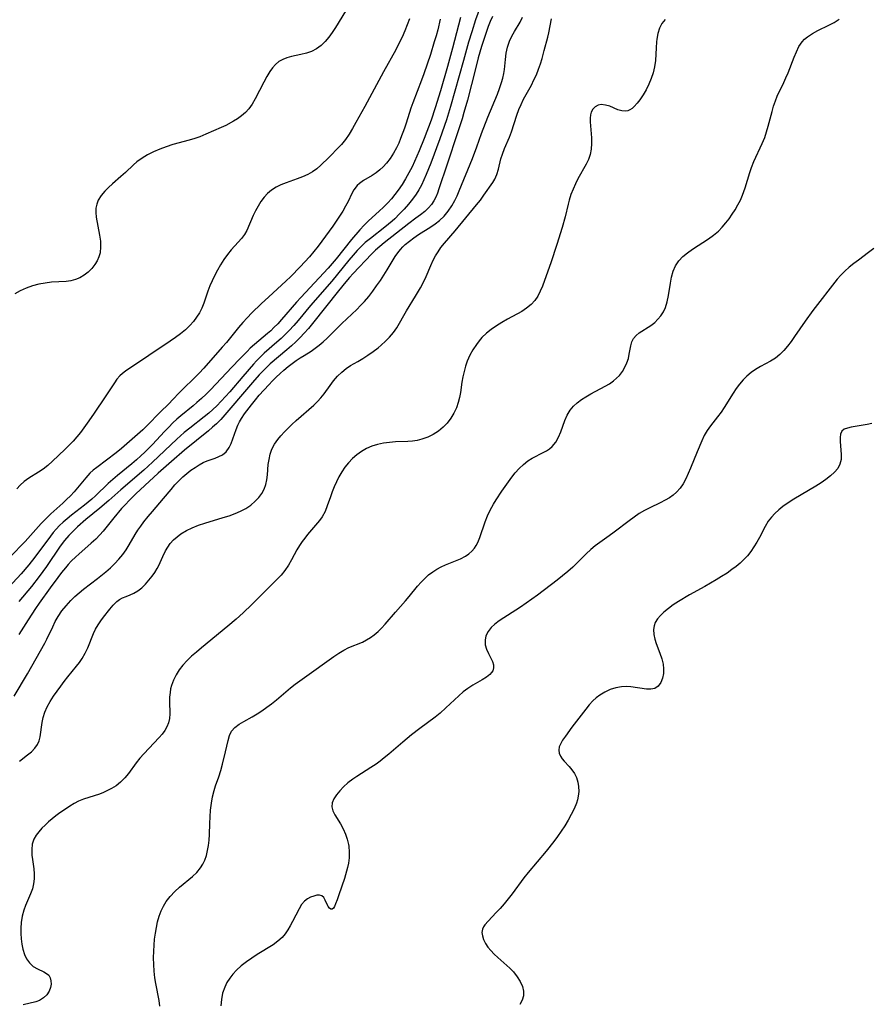
# Model space of a CAD drawing. Extents: x 1622110 to 1630312, y 2854827 to 2863029.
# Drawn here: x 1626522 to 1626762, y 2856234 to 2856511 of the extents above; entities that cross this region are included whole.
import ezdxf

# ---------------------------------------------------------------- set-up
doc = ezdxf.new("R2010")
doc.units = 0

msp = doc.modelspace()

# ---------------------------------------------------------------- linework, layer by layer
at = {"layer": 'WIL_061_Contours', "color": 0}
for points in [[(1626653.04, 2856517.6, 182), (1626650.83, 2856511.4, 182), (1626649.75, 2856508.05, 182), (1626648.87, 2856505.12, 182), (1626647.4, 2856499.99, 182), (1626643.8, 2856486.97, 182), (1626642.65, 2856483.29, 182), (1626640.75, 2856477.89, 182), (1626638.18, 2856471.05, 182), (1626636.9, 2856467.87, 182), (1626636.24, 2856466.33, 182), (1626635.54, 2856464.83, 182), (1626634.87, 2856463.51, 182), (1626634.11, 2856462.27, 182), (1626633.07, 2856460.88, 182), (1626631.92, 2856459.49, 182), (1626630.7, 2856458.09, 182), (1626629.41, 2856456.72, 182), (1626628.05, 2856455.39, 182), (1626627.3, 2856454.7, 182), (1626625.25, 2856452.98, 182), (1626621.17, 2856449.84, 182), (1626619.74, 2856448.66, 182), (1626618.55, 2856447.55, 182), (1626617.41, 2856446.38, 182), (1626616.31, 2856445.15, 182), (1626615.08, 2856443.71, 182), (1626610.26, 2856437.75, 182), (1626604.32, 2856430.91, 182), (1626600.81, 2856426.71, 182), (1626599.56, 2856425.26, 182), (1626598.27, 2856423.86, 182), (1626597.14, 2856422.72, 182), (1626595.98, 2856421.62, 182), (1626594.79, 2856420.56, 182), (1626591.19, 2856417.46, 182), (1626589.89, 2856416.22, 182), (1626589.03, 2856415.31, 182), (1626588.19, 2856414.37, 182), (1626585.23, 2856410.88, 182), (1626581.51, 2856406.62, 182), (1626579.11, 2856403.95, 182), (1626577.87, 2856402.66, 182), (1626576.78, 2856401.61, 182), (1626575.65, 2856400.6, 182), (1626574.32, 2856399.51, 182), (1626570.22, 2856396.37, 182), (1626568.67, 2856395.11, 182), (1626566.59, 2856393.25, 182), (1626559.71, 2856386.76, 182), (1626557.25, 2856384.54, 182), (1626550.76, 2856378.98, 182), (1626547.44, 2856376.01, 182), (1626544.84, 2856373.81, 182), (1626540.92, 2856370.57, 182), (1626538.62, 2856368.57, 182), (1626537.33, 2856367.35, 182), (1626536.1, 2856366.08, 182), (1626534.95, 2856364.74, 182), (1626533.71, 2856363.06, 182), (1626529.8, 2856357.35, 182), (1626527.78, 2856354.56, 182), (1626525.59, 2856351.77, 182), (1626522.08, 2856347.54, 182)], [(1626646.61, 2856512.07, 184), (1626644.36, 2856503.49, 184), (1626642.92, 2856498.3, 184), (1626640.93, 2856491.39, 184), (1626639.47, 2856486.64, 184), (1626638.27, 2856483.15, 184), (1626636.32, 2856477.97, 184), (1626634.93, 2856474.55, 184), (1626634.26, 2856472.98, 184), (1626632.92, 2856470.05, 184), (1626632.03, 2856468.33, 184), (1626631.09, 2856466.65, 184), (1626630.09, 2856465.01, 184), (1626629.02, 2856463.42, 184), (1626628.09, 2856462.18, 184), (1626627.12, 2856460.98, 184), (1626626.1, 2856459.84, 184), (1626624.91, 2856458.63, 184), (1626623.68, 2856457.49, 184), (1626620.67, 2856454.83, 184), (1626619.41, 2856453.57, 184), (1626618.2, 2856452.25, 184), (1626615.87, 2856449.49, 184), (1626611.5, 2856444.05, 184), (1626609.29, 2856441.48, 184), (1626606.75, 2856438.71, 184), (1626601.59, 2856433.22, 184), (1626600.34, 2856431.82, 184), (1626596.1, 2856426.95, 184), (1626595.05, 2856425.8, 184), (1626593.96, 2856424.69, 184), (1626593.05, 2856423.83, 184), (1626592.12, 2856423, 184), (1626588.49, 2856419.92, 184), (1626587.31, 2856418.86, 184), (1626586.41, 2856418, 184), (1626584.32, 2856415.88, 184), (1626582.08, 2856413.56, 184), (1626576.09, 2856407.2, 184), (1626574.84, 2856405.95, 184), (1626573.56, 2856404.74, 184), (1626572.25, 2856403.57, 184), (1626571.17, 2856402.66, 184), (1626567.75, 2856399.85, 184), (1626566.6, 2856398.87, 184), (1626565.49, 2856397.85, 184), (1626564.3, 2856396.66, 184), (1626563.14, 2856395.44, 184), (1626559.7, 2856391.71, 184), (1626557.57, 2856389.56, 184), (1626556.47, 2856388.53, 184), (1626555.21, 2856387.4, 184), (1626553.88, 2856386.28, 184), (1626549.86, 2856382.99, 184), (1626548.55, 2856381.87, 184), (1626547.27, 2856380.73, 184), (1626543.68, 2856377.27, 184), (1626542.66, 2856376.36, 184), (1626540.56, 2856374.62, 184), (1626536.85, 2856371.79, 184), (1626535.64, 2856370.82, 184), (1626534.57, 2856369.88, 184), (1626533.54, 2856368.9, 184), (1626532.57, 2856367.87, 184), (1626531.76, 2856366.92, 184), (1626530.98, 2856365.94, 184), (1626526.52, 2856359.96, 184), (1626524.83, 2856357.81, 184), (1626522.68, 2856355.33, 184), (1626519.17, 2856351.47, 184)], [(1626640.83, 2856511.67, 186), (1626640.15, 2856508.59, 186), (1626639.69, 2856506.89, 186), (1626639.19, 2856505.21, 186), (1626638.08, 2856501.69, 186), (1626636.25, 2856496.23, 186), (1626635.6, 2856494.43, 186), (1626633.14, 2856488.07, 186), (1626632.59, 2856486.53, 186), (1626631.3, 2856482.34, 186), (1626630.8, 2856480.91, 186), (1626629.7, 2856478.03, 186), (1626629.14, 2856476.68, 186), (1626628.52, 2856475.35, 186), (1626627.69, 2856473.83, 186), (1626626.75, 2856472.39, 186), (1626625.7, 2856471.05, 186), (1626624.78, 2856470.05, 186), (1626623.79, 2856469.14, 186), (1626622.76, 2856468.32, 186), (1626621.7, 2856467.58, 186), (1626619.25, 2856466.11, 186), (1626618.13, 2856465.32, 186), (1626617.45, 2856464.7, 186), (1626616.51, 2856463.51, 186), (1626615.94, 2856462.49, 186), (1626614.89, 2856460.28, 186), (1626614.17, 2856458.92, 186), (1626613.36, 2856457.53, 186), (1626612.48, 2856456.13, 186), (1626610.57, 2856453.29, 186), (1626608.55, 2856450.45, 186), (1626606.42, 2856447.63, 186), (1626605.21, 2856446.12, 186), (1626603.97, 2856444.63, 186), (1626602.7, 2856443.2, 186), (1626601.4, 2856441.8, 186), (1626598.71, 2856439.07, 186), (1626597.33, 2856437.74, 186), (1626592.54, 2856433.39, 186), (1626590.41, 2856431.4, 186), (1626587.78, 2856428.86, 186), (1626586.42, 2856427.46, 186), (1626585.2, 2856426.11, 186), (1626584.02, 2856424.72, 186), (1626580.56, 2856420.5, 186), (1626579.41, 2856419.16, 186), (1626574.16, 2856413.23, 186), (1626572.87, 2856411.85, 186), (1626571.56, 2856410.52, 186), (1626568.27, 2856407.39, 186), (1626567.23, 2856406.34, 186), (1626565.48, 2856404.44, 186), (1626564.32, 2856403.24, 186), (1626561.92, 2856400.84, 186), (1626558.26, 2856397.09, 186), (1626557, 2856395.89, 186), (1626550.99, 2856390.62, 186), (1626549.53, 2856389.45, 186), (1626544.03, 2856385.3, 186), (1626543.04, 2856384.49, 186), (1626542.1, 2856383.63, 186), (1626540.89, 2856382.35, 186), (1626537.61, 2856378.45, 186), (1626536.58, 2856377.31, 186), (1626535.5, 2856376.21, 186), (1626534.42, 2856375.19, 186), (1626531.06, 2856372.2, 186), (1626530, 2856371.18, 186), (1626528.35, 2856369.46, 186), (1626523.81, 2856364.4, 186), (1626519.63, 2856360.05, 186)], [(1626520.71, 2856320.79, 178), (1626524.51, 2856327.08, 178), (1626529.33, 2856335.72, 178), (1626529.92, 2856336.86, 178), (1626531.59, 2856340.38, 178), (1626532.33, 2856341.83, 178), (1626533.15, 2856343.25, 178), (1626534.21, 2856344.83, 178), (1626535.38, 2856346.33, 178), (1626536.66, 2856347.75, 178), (1626537.82, 2856348.87, 178), (1626539.04, 2856349.94, 178), (1626540.3, 2856350.96, 178), (1626544.23, 2856353.96, 178), (1626546.57, 2856355.87, 178), (1626547.87, 2856357.01, 178), (1626549.11, 2856358.18, 178), (1626550.28, 2856359.4, 178), (1626551.41, 2856360.75, 178), (1626552.33, 2856362.1, 178), (1626553.19, 2856363.51, 178), (1626554.86, 2856366.38, 178), (1626555.62, 2856367.58, 178), (1626556.43, 2856368.76, 178), (1626557.28, 2856369.92, 178), (1626558.48, 2856371.43, 178), (1626559.72, 2856372.91, 178), (1626562.84, 2856376.53, 178), (1626564.99, 2856379.09, 178), (1626566.07, 2856380.34, 178), (1626567.19, 2856381.55, 178), (1626568.29, 2856382.6, 178), (1626569.42, 2856383.59, 178), (1626570.58, 2856384.51, 178), (1626571.72, 2856385.3, 178), (1626572.86, 2856386.02, 178), (1626574.02, 2856386.64, 178), (1626575.16, 2856387.16, 178), (1626577.43, 2856387.93, 178), (1626578.48, 2856388.33, 178), (1626579.44, 2856388.83, 178), (1626580.51, 2856389.73, 178), (1626581.36, 2856390.89, 178), (1626581.91, 2856392.03, 178), (1626583.28, 2856395.94, 178), (1626583.83, 2856397.22, 178), (1626584.3, 2856398.18, 178), (1626584.83, 2856399.11, 178), (1626585.67, 2856400.39, 178), (1626587.65, 2856402.97, 178), (1626588.73, 2856404.3, 178), (1626589.85, 2856405.61, 178), (1626592.55, 2856408.61, 178), (1626593.58, 2856409.72, 178), (1626594.62, 2856410.76, 178), (1626595.69, 2856411.76, 178), (1626596.79, 2856412.72, 178), (1626598.02, 2856413.72, 178), (1626600.26, 2856415.39, 178), (1626601.38, 2856416.16, 178), (1626602.51, 2856416.88, 178), (1626604.47, 2856418.06, 178), (1626605.63, 2856418.86, 178), (1626606.76, 2856419.76, 178), (1626607.87, 2856420.73, 178), (1626608.97, 2856421.75, 178), (1626613.14, 2856425.87, 178), (1626617.31, 2856429.84, 178), (1626618.42, 2856430.95, 178), (1626619.5, 2856432.1, 178), (1626620.7, 2856433.5, 178), (1626621.84, 2856434.95, 178), (1626622.93, 2856436.43, 178), (1626623.98, 2856437.93, 178), (1626624.97, 2856439.45, 178), (1626625.93, 2856440.96, 178), (1626628.16, 2856444.74, 178), (1626628.89, 2856445.81, 178), (1626629.65, 2856446.75, 178), (1626630.31, 2856447.45, 178), (1626631.01, 2856448.11, 178), (1626632.19, 2856449.1, 178), (1626633.45, 2856450.03, 178), (1626634.74, 2856450.92, 178), (1626638.21, 2856453.14, 178), (1626639.46, 2856453.97, 178), (1626640.64, 2856454.88, 178), (1626641.93, 2856456.11, 178), (1626643.09, 2856457.48, 178), (1626644.12, 2856458.97, 178), (1626645.02, 2856460.55, 178), (1626645.64, 2856461.86, 178), (1626646.2, 2856463.21, 178), (1626649.92, 2856472.36, 178), (1626651.18, 2856475.68, 178), (1626652.52, 2856479.42, 178), (1626654.27, 2856484.04, 178), (1626656.98, 2856490.52, 178), (1626657.61, 2856492.12, 178), (1626658.16, 2856493.73, 178), (1626658.53, 2856495, 178), (1626658.81, 2856496.27, 178), (1626658.97, 2856497.41, 178), (1626659.24, 2856500.3, 178), (1626659.46, 2856502.03, 178), (1626659.84, 2856503.76, 178), (1626660.41, 2856505.43, 178), (1626661.06, 2856506.82, 178), (1626661.81, 2856508.17, 178), (1626663.37, 2856510.82, 178), (1626664.07, 2856512.16, 178)], [(1626614.11, 2856513.89, 190), (1626611.31, 2856509.27, 190), (1626610.39, 2856507.86, 190), (1626609.44, 2856506.53, 190), (1626608.43, 2856505.3, 190), (1626607.26, 2856504.16, 190), (1626605.98, 2856503.22, 190), (1626604.59, 2856502.55, 190), (1626603.12, 2856502.05, 190), (1626601.59, 2856501.67, 190), (1626598.92, 2856501.08, 190), (1626597.64, 2856500.73, 190), (1626596.44, 2856500.28, 190), (1626595.35, 2856499.67, 190), (1626594.43, 2856498.89, 190), (1626593.6, 2856497.94, 190), (1626592.85, 2856496.88, 190), (1626591.95, 2856495.42, 190), (1626591.1, 2856493.87, 190), (1626588.7, 2856489.14, 190), (1626587.84, 2856487.67, 190), (1626586.86, 2856486.31, 190), (1626585.91, 2856485.28, 190), (1626584.86, 2856484.37, 190), (1626583.73, 2856483.56, 190), (1626582.54, 2856482.84, 190), (1626580.45, 2856481.7, 190), (1626579.13, 2856481.08, 190), (1626574.78, 2856479.17, 190), (1626573.1, 2856478.47, 190), (1626571.63, 2856477.97, 190), (1626570.11, 2856477.53, 190), (1626565.44, 2856476.27, 190), (1626563.6, 2856475.68, 190), (1626561.8, 2856474.99, 190), (1626560.05, 2856474.23, 190), (1626558.36, 2856473.38, 190), (1626556.77, 2856472.44, 190), (1626555.3, 2856471.37, 190), (1626554.35, 2856470.54, 190), (1626552.14, 2856468.45, 190), (1626550.81, 2856467.25, 190), (1626548.46, 2856465.23, 190), (1626547.33, 2856464.22, 190), (1626546.29, 2856463.18, 190), (1626545.25, 2856461.92, 190), (1626544.43, 2856460.59, 190), (1626543.99, 2856459.49, 190), (1626543.76, 2856458.34, 190), (1626543.74, 2856457.1, 190), (1626543.88, 2856455.81, 190), (1626544.8, 2856450.79, 190), (1626545.03, 2856449.09, 190), (1626545.1, 2856447.42, 190), (1626544.93, 2856445.81, 190), (1626544.59, 2856444.64, 190), (1626544.1, 2856443.52, 190), (1626543.46, 2856442.47, 190), (1626542.58, 2856441.33, 190), (1626541.56, 2856440.3, 190), (1626540.47, 2856439.46, 190), (1626539.28, 2856438.76, 190), (1626538.02, 2856438.22, 190), (1626536.7, 2856437.84, 190), (1626535.37, 2856437.65, 190), (1626531.21, 2856437.47, 190), (1626529.43, 2856437.26, 190), (1626527.65, 2856436.91, 190), (1626525.88, 2856436.44, 190), (1626524.14, 2856435.84, 190), (1626522.46, 2856435.1, 190), (1626520.87, 2856434.21, 190)], [(1626632.17, 2856511.72, 188), (1626631.55, 2856510, 188), (1626630.87, 2856508.3, 188), (1626630.08, 2856506.52, 188), (1626629.23, 2856504.76, 188), (1626628.32, 2856503.02, 188), (1626624.85, 2856496.81, 188), (1626619.58, 2856487.04, 188), (1626617.06, 2856482.46, 188), (1626616.12, 2856480.81, 188), (1626615.16, 2856479.22, 188), (1626614.14, 2856477.71, 188), (1626613.05, 2856476.32, 188), (1626612.38, 2856475.6, 188), (1626609.46, 2856472.64, 188), (1626607.15, 2856470.44, 188), (1626606.03, 2856469.48, 188), (1626604.85, 2856468.62, 188), (1626603.49, 2856467.85, 188), (1626602.04, 2856467.2, 188), (1626600.53, 2856466.62, 188), (1626597.43, 2856465.53, 188), (1626595.9, 2856464.92, 188), (1626594.56, 2856464.26, 188), (1626593.31, 2856463.47, 188), (1626592.19, 2856462.52, 188), (1626591.19, 2856461.43, 188), (1626590.29, 2856460.23, 188), (1626589.48, 2856458.96, 188), (1626588.74, 2856457.63, 188), (1626588.09, 2856456.28, 188), (1626586.3, 2856452.04, 188), (1626585.7, 2856450.94, 188), (1626584.87, 2856449.81, 188), (1626583.91, 2856448.75, 188), (1626581.87, 2856446.58, 188), (1626580.83, 2856445.27, 188), (1626579.85, 2856443.87, 188), (1626578.93, 2856442.39, 188), (1626578.06, 2856440.85, 188), (1626577.25, 2856439.29, 188), (1626576.57, 2856437.86, 188), (1626575.94, 2856436.43, 188), (1626575.37, 2856435.01, 188), (1626574.19, 2856431.54, 188), (1626573.63, 2856430.2, 188), (1626572.96, 2856428.89, 188), (1626572.18, 2856427.61, 188), (1626571.3, 2856426.39, 188), (1626570.3, 2856425.25, 188), (1626569.04, 2856424.06, 188), (1626567.66, 2856422.96, 188), (1626566.21, 2856421.91, 188), (1626564.72, 2856420.88, 188), (1626558.7, 2856416.86, 188), (1626552.12, 2856412.39, 188), (1626551.29, 2856411.77, 188), (1626550.53, 2856411.11, 188), (1626549.71, 2856410.16, 188), (1626548.97, 2856409.11, 188), (1626546.59, 2856405.49, 188), (1626543.11, 2856400.33, 188), (1626541.34, 2856397.76, 188), (1626539.4, 2856395.17, 188), (1626538.39, 2856393.91, 188), (1626537.34, 2856392.7, 188), (1626536.26, 2856391.54, 188), (1626535.05, 2856390.36, 188), (1626531.53, 2856387.03, 188), (1626530.23, 2856385.88, 188), (1626528.88, 2856384.82, 188), (1626527.54, 2856383.92, 188), (1626524.84, 2856382.22, 188), (1626523.57, 2856381.32, 188), (1626522.41, 2856380.32, 188), (1626521.46, 2856379.25, 188)], [(1626655.56, 2856512.35, 180), (1626654.96, 2856510.96, 180), (1626654.39, 2856509.53, 180), (1626653.4, 2856506.74, 180), (1626652.51, 2856503.88, 180), (1626651.6, 2856500.72, 180), (1626650.76, 2856497.58, 180), (1626648.51, 2856488.81, 180), (1626647.56, 2856485.32, 180), (1626647.05, 2856483.58, 180), (1626645.75, 2856479.55, 180), (1626642.77, 2856470.79, 180), (1626640.5, 2856463.76, 180), (1626640.07, 2856462.6, 180), (1626639.6, 2856461.48, 180), (1626639.05, 2856460.42, 180), (1626638.37, 2856459.4, 180), (1626637.59, 2856458.47, 180), (1626636.49, 2856457.44, 180), (1626635.29, 2856456.5, 180), (1626633.99, 2856455.55, 180), (1626632.04, 2856454.07, 180), (1626625.09, 2856448.61, 180), (1626623.84, 2856447.57, 180), (1626622.63, 2856446.51, 180), (1626621.47, 2856445.4, 180), (1626616.34, 2856439.95, 180), (1626615.31, 2856438.8, 180), (1626614.25, 2856437.57, 180), (1626612.18, 2856435.04, 180), (1626604.84, 2856425.81, 180), (1626603.68, 2856424.42, 180), (1626602.5, 2856423.1, 180), (1626601.34, 2856421.89, 180), (1626600.14, 2856420.71, 180), (1626598.91, 2856419.56, 180), (1626597.65, 2856418.45, 180), (1626592.94, 2856414.45, 180), (1626591.84, 2856413.42, 180), (1626590.77, 2856412.35, 180), (1626589.83, 2856411.34, 180), (1626587.97, 2856409.24, 180), (1626578.99, 2856398.84, 180), (1626577.79, 2856397.6, 180), (1626576.68, 2856396.59, 180), (1626575.54, 2856395.6, 180), (1626568.77, 2856390.11, 180), (1626565.07, 2856386.97, 180), (1626561.32, 2856383.63, 180), (1626557.55, 2856380.19, 180), (1626555.07, 2856377.88, 180), (1626553.07, 2856375.91, 180), (1626552.18, 2856374.97, 180), (1626551.02, 2856373.7, 180), (1626548.82, 2856371.1, 180), (1626545.82, 2856367.37, 180), (1626544.9, 2856366.3, 180), (1626543.71, 2856365.07, 180), (1626542.46, 2856363.91, 180), (1626538.92, 2856360.82, 180), (1626538.11, 2856360.08, 180), (1626536.84, 2856358.86, 180), (1626535.99, 2856357.94, 180), (1626535.17, 2856356.99, 180), (1626534.11, 2856355.69, 180), (1626533.03, 2856354.28, 180), (1626530.9, 2856351.4, 180), (1626527.76, 2856347.03, 180), (1626526.75, 2856345.56, 180), (1626524.69, 2856342.38, 180), (1626522.06, 2856338.19, 180)], [(1626522.22, 2856302.46, 176), (1626524.53, 2856304.29, 176), (1626525.62, 2856305.18, 176), (1626526.56, 2856306.13, 176), (1626527.3, 2856307.17, 176), (1626527.75, 2856308.23, 176), (1626528.04, 2856309.39, 176), (1626528.61, 2856313.37, 176), (1626528.91, 2856314.85, 176), (1626529.36, 2856316.31, 176), (1626530.03, 2856317.85, 176), (1626530.88, 2856319.35, 176), (1626531.84, 2856320.83, 176), (1626533.85, 2856323.66, 176), (1626534.86, 2856325, 176), (1626535.9, 2856326.32, 176), (1626538.32, 2856329.24, 176), (1626539.14, 2856330.31, 176), (1626539.89, 2856331.41, 176), (1626540.73, 2856332.92, 176), (1626541.45, 2856334.48, 176), (1626543.12, 2856338.53, 176), (1626543.7, 2856339.71, 176), (1626544.39, 2856340.89, 176), (1626545.15, 2856342.02, 176), (1626545.95, 2856343.11, 176), (1626547.71, 2856345.38, 176), (1626548.68, 2856346.51, 176), (1626549.71, 2856347.49, 176), (1626550.47, 2856348.05, 176), (1626551.27, 2856348.5, 176), (1626552.33, 2856348.95, 176), (1626553.41, 2856349.36, 176), (1626554.47, 2856349.83, 176), (1626555.6, 2856350.52, 176), (1626556.69, 2856351.38, 176), (1626557.75, 2856352.37, 176), (1626558.74, 2856353.47, 176), (1626559.68, 2856354.64, 176), (1626560.4, 2856355.68, 176), (1626561.04, 2856356.76, 176), (1626561.49, 2856357.68, 176), (1626562.61, 2856360.22, 176), (1626563.4, 2856361.79, 176), (1626564.03, 2856362.82, 176), (1626564.74, 2856363.81, 176), (1626565.64, 2856364.84, 176), (1626566.65, 2856365.77, 176), (1626567.76, 2856366.61, 176), (1626569.29, 2856367.52, 176), (1626570.94, 2856368.3, 176), (1626572.66, 2856368.98, 176), (1626574.44, 2856369.58, 176), (1626579.64, 2856371.14, 176), (1626581.34, 2856371.67, 176), (1626583, 2856372.26, 176), (1626584.58, 2856372.93, 176), (1626586.06, 2856373.72, 176), (1626587.43, 2856374.67, 176), (1626588.66, 2856375.74, 176), (1626589.67, 2856376.81, 176), (1626590.54, 2856377.95, 176), (1626591.22, 2856379.18, 176), (1626591.66, 2856380.45, 176), (1626591.93, 2856381.79, 176), (1626592.11, 2856383.18, 176), (1626592.39, 2856386.09, 176), (1626592.59, 2856387.57, 176), (1626592.9, 2856389.01, 176), (1626593.37, 2856390.39, 176), (1626594.11, 2856391.8, 176), (1626595.05, 2856393.14, 176), (1626595.94, 2856394.23, 176), (1626596.91, 2856395.31, 176), (1626597.94, 2856396.36, 176), (1626599.01, 2856397.39, 176), (1626600.25, 2856398.51, 176), (1626605.2, 2856402.87, 176), (1626606.26, 2856403.86, 176), (1626607.23, 2856404.89, 176), (1626608.13, 2856406.04, 176), (1626609.79, 2856408.42, 176), (1626610.81, 2856409.73, 176), (1626611.91, 2856410.97, 176), (1626613.07, 2856412.13, 176), (1626614.29, 2856413.17, 176), (1626615.57, 2856414.06, 176), (1626617.59, 2856415.16, 176), (1626619.03, 2856415.98, 176), (1626620.48, 2856416.91, 176), (1626621.92, 2856417.92, 176), (1626623.34, 2856419.01, 176), (1626624.19, 2856419.7, 176), (1626625.43, 2856420.84, 176), (1626626.6, 2856422.04, 176), (1626627.67, 2856423.3, 176), (1626628.61, 2856424.63, 176), (1626631.38, 2856429.43, 176), (1626633.88, 2856433.51, 176), (1626635.33, 2856435.94, 176), (1626636.12, 2856437.48, 176), (1626636.85, 2856439.08, 176), (1626638.21, 2856442.2, 176), (1626638.91, 2856443.68, 176), (1626639.57, 2856444.9, 176), (1626640.29, 2856446.09, 176), (1626641.07, 2856447.23, 176), (1626642.04, 2856448.46, 176), (1626645.11, 2856451.94, 176), (1626651.13, 2856459.26, 176), (1626652.19, 2856460.62, 176), (1626653.2, 2856461.99, 176), (1626655.7, 2856465.55, 176), (1626656.26, 2856466.5, 176), (1626656.83, 2856467.89, 176), (1626657.26, 2856469.39, 176), (1626657.99, 2856472.28, 176), (1626658.4, 2856473.62, 176), (1626659.01, 2856475.18, 176), (1626660.39, 2856478.35, 176), (1626660.95, 2856479.86, 176), (1626662.48, 2856484.56, 176), (1626663.05, 2856486.12, 176), (1626663.68, 2856487.61, 176), (1626664.38, 2856489.07, 176), (1626665.05, 2856490.37, 176), (1626666.55, 2856493.03, 176), (1626667.29, 2856494.48, 176), (1626667.97, 2856495.98, 176), (1626668.58, 2856497.49, 176), (1626669.12, 2856499.02, 176), (1626669.57, 2856500.55, 176), (1626670.16, 2856502.83, 176), (1626671.22, 2856506.56, 176), (1626671.49, 2856507.77, 176), (1626672.26, 2856511.7, 176)], [(1626704.24, 2856511.57, 174), (1626703.36, 2856510.42, 174), (1626702.71, 2856509.06, 174), (1626702.25, 2856507.56, 174), (1626701.96, 2856505.94, 174), (1626701.88, 2856505.27, 174), (1626701.77, 2856503.54, 174), (1626701.69, 2856501.78, 174), (1626701.57, 2856500, 174), (1626701.32, 2856498.23, 174), (1626700.91, 2856496.53, 174), (1626700.34, 2856494.88, 174), (1626699.65, 2856493.27, 174), (1626698.88, 2856491.73, 174), (1626698.04, 2856490.27, 174), (1626697.15, 2856488.93, 174), (1626696.37, 2856487.91, 174), (1626695.57, 2856487.02, 174), (1626694.97, 2856486.49, 174), (1626694.36, 2856486.07, 174), (1626693.77, 2856485.82, 174), (1626693.16, 2856485.69, 174), (1626692.09, 2856485.77, 174), (1626690.98, 2856486.1, 174), (1626688.64, 2856487.06, 174), (1626687.43, 2856487.43, 174), (1626686.27, 2856487.55, 174), (1626685.35, 2856487.36, 174), (1626684.53, 2856486.93, 174), (1626683.86, 2856486.28, 174), (1626683.4, 2856485.45, 174), (1626683.19, 2856484.63, 174), (1626683.12, 2856483.72, 174), (1626683.14, 2856482.72, 174), (1626683.49, 2856478.19, 174), (1626683.53, 2856476.6, 174), (1626683.44, 2856475.03, 174), (1626683.17, 2856473.5, 174), (1626682.68, 2856472.1, 174), (1626682.03, 2856470.74, 174), (1626679.69, 2856466.63, 174), (1626678.97, 2856465.18, 174), (1626678.31, 2856463.7, 174), (1626677.73, 2856462.17, 174), (1626677.23, 2856460.6, 174), (1626676.92, 2856459.44, 174), (1626676.09, 2856455.9, 174), (1626675.26, 2856452.88, 174), (1626673.77, 2856448.14, 174), (1626672.05, 2856442.99, 174), (1626670.27, 2856438, 174), (1626669.66, 2856436.42, 174), (1626669.05, 2856434.95, 174), (1626668.36, 2856433.58, 174), (1626667.53, 2856432.33, 174), (1626666.46, 2856431.18, 174), (1626665.21, 2856430.18, 174), (1626663.83, 2856429.28, 174), (1626659.78, 2856427.04, 174), (1626658.24, 2856426.15, 174), (1626656.72, 2856425.21, 174), (1626655.26, 2856424.2, 174), (1626653.88, 2856423.11, 174), (1626652.62, 2856421.9, 174), (1626651.8, 2856420.94, 174), (1626651.05, 2856419.93, 174), (1626650.09, 2856418.45, 174), (1626649.24, 2856416.89, 174), (1626648.5, 2856415.27, 174), (1626647.99, 2856413.83, 174), (1626647.57, 2856412.36, 174), (1626647.23, 2856410.86, 174), (1626646.96, 2856409.36, 174), (1626646.54, 2856406.44, 174), (1626646.29, 2856405.01, 174), (1626645.96, 2856403.61, 174), (1626645.41, 2856402.04, 174), (1626644.7, 2856400.55, 174), (1626643.84, 2856399.13, 174), (1626642.84, 2856397.81, 174), (1626641.71, 2856396.62, 174), (1626640.37, 2856395.52, 174), (1626638.91, 2856394.58, 174), (1626637.34, 2856393.8, 174), (1626635.7, 2856393.21, 174), (1626634.4, 2856392.89, 174), (1626633.07, 2856392.68, 174), (1626631.72, 2856392.56, 174), (1626628.26, 2856392.48, 174), (1626626.56, 2856392.36, 174), (1626624.87, 2856392.14, 174), (1626623.21, 2856391.79, 174), (1626621.59, 2856391.29, 174), (1626620.1, 2856390.63, 174), (1626618.68, 2856389.82, 174), (1626617.34, 2856388.88, 174), (1626616.09, 2856387.82, 174), (1626614.95, 2856386.63, 174), (1626613.98, 2856385.38, 174), (1626613.1, 2856384.04, 174), (1626612.31, 2856382.63, 174), (1626611.62, 2856381.24, 174), (1626610.99, 2856379.83, 174), (1626610.41, 2856378.41, 174), (1626609.89, 2856376.99, 174), (1626609.02, 2856374.45, 174), (1626608.38, 2856372.85, 174), (1626607.59, 2856371.37, 174), (1626606.81, 2856370.3, 174), (1626603.44, 2856366.36, 174), (1626602.66, 2856365.4, 174), (1626601.91, 2856364.4, 174), (1626601.17, 2856363.25, 174), (1626600.47, 2856362.07, 174), (1626598.94, 2856359.28, 174), (1626598.05, 2856357.73, 174), (1626597.05, 2856356.25, 174), (1626596.01, 2856354.97, 174), (1626594.87, 2856353.76, 174), (1626593.68, 2856352.57, 174), (1626587.71, 2856346.69, 174), (1626585.28, 2856344.35, 174), (1626583.29, 2856342.52, 174), (1626580.98, 2856340.53, 174), (1626573.54, 2856334.46, 174), (1626572.09, 2856333.25, 174), (1626570.75, 2856332.08, 174), (1626569.49, 2856330.86, 174), (1626568.32, 2856329.58, 174), (1626567.28, 2856328.23, 174), (1626566.37, 2856326.82, 174), (1626565.62, 2856325.37, 174), (1626565.06, 2856323.86, 174), (1626564.83, 2856322.86, 174), (1626564.67, 2856321.84, 174), (1626564.56, 2856320.57, 174), (1626564.52, 2856319.3, 174), (1626564.58, 2856315.84, 174), (1626564.5, 2856314.54, 174), (1626564.25, 2856313.3, 174), (1626563.81, 2856312.2, 174), (1626563.19, 2856311.15, 174), (1626562.44, 2856310.15, 174), (1626561.59, 2856309.18, 174), (1626557.24, 2856304.58, 174), (1626556.13, 2856303.31, 174), (1626555.09, 2856302.01, 174), (1626552.95, 2856299.05, 174), (1626551.89, 2856297.79, 174), (1626550.72, 2856296.63, 174), (1626549.45, 2856295.6, 174), (1626548.17, 2856294.79, 174), (1626547.08, 2856294.21, 174), (1626545.96, 2856293.69, 174), (1626544.8, 2856293.23, 174), (1626543.31, 2856292.73, 174), (1626540.32, 2856291.81, 174), (1626538.88, 2856291.24, 174), (1626537.61, 2856290.59, 174), (1626536.38, 2856289.85, 174), (1626533.22, 2856287.66, 174), (1626532.45, 2856287.09, 174), (1626531.44, 2856286.28, 174), (1626530.44, 2856285.41, 174), (1626529.48, 2856284.51, 174), (1626528.57, 2856283.6, 174), (1626527.68, 2856282.63, 174), (1626526.9, 2856281.64, 174), (1626526.29, 2856280.57, 174), (1626525.83, 2856279.14, 174), (1626525.66, 2856277.6, 174), (1626525.7, 2856276.01, 174), (1626525.85, 2856274.77, 174), (1626526.26, 2856272.14, 174), (1626526.41, 2856270.74, 174), (1626526.41, 2856269.35, 174), (1626526.22, 2856267.93, 174), (1626525.85, 2856266.53, 174), (1626525.35, 2856265.14, 174), (1626523.92, 2856261.84, 174), (1626523.41, 2856260.47, 174), (1626522.99, 2856258.78, 174), (1626522.74, 2856257.01, 174), (1626522.63, 2856255.48, 174), (1626522.61, 2856253.93, 174), (1626522.68, 2856252.4, 174), (1626522.86, 2856250.91, 174), (1626523.15, 2856249.48, 174), (1626523.61, 2856248.05, 174), (1626524.22, 2856246.77, 174), (1626525.01, 2856245.66, 174), (1626526.08, 2856244.68, 174), (1626527.26, 2856243.95, 174), (1626529.07, 2856243.12, 174), (1626529.85, 2856242.7, 174), (1626530.47, 2856242.18, 174), (1626530.89, 2856241.46, 174), (1626531.11, 2856240.61, 174), (1626531.12, 2856239.66, 174), (1626530.95, 2856238.69, 174), (1626530.59, 2856237.73, 174), (1626529.91, 2856236.68, 174), (1626529, 2856235.77, 174), (1626527.9, 2856235.08, 174), (1626526.81, 2856234.67, 174), (1626523.28, 2856233.84, 174)], [(1626561.84, 2856233.43, 172), (1626561.6, 2856235.03, 172), (1626560.63, 2856239.83, 172), (1626560.36, 2856241.46, 172), (1626560.16, 2856243.32, 172), (1626560.06, 2856245.2, 172), (1626560.04, 2856247.09, 172), (1626560.09, 2856248.98, 172), (1626560.19, 2856250.67, 172), (1626560.34, 2856252.35, 172), (1626560.55, 2856254.02, 172), (1626560.82, 2856255.66, 172), (1626561.17, 2856257.27, 172), (1626561.62, 2856258.84, 172), (1626562.17, 2856260.29, 172), (1626562.83, 2856261.67, 172), (1626563.62, 2856262.98, 172), (1626564.74, 2856264.41, 172), (1626566.01, 2856265.74, 172), (1626567.36, 2856266.99, 172), (1626570.97, 2856270.03, 172), (1626572.21, 2856271.17, 172), (1626573.28, 2856272.41, 172), (1626573.94, 2856273.48, 172), (1626574.48, 2856274.63, 172), (1626574.93, 2856275.96, 172), (1626575.28, 2856277.34, 172), (1626575.53, 2856278.78, 172), (1626575.7, 2856280.25, 172), (1626575.78, 2856281.8, 172), (1626575.86, 2856284.94, 172), (1626575.95, 2856286.84, 172), (1626576.11, 2856288.74, 172), (1626576.35, 2856290.63, 172), (1626576.68, 2856292.48, 172), (1626577.13, 2856294.28, 172), (1626577.54, 2856295.57, 172), (1626578.45, 2856298.1, 172), (1626579.01, 2856299.87, 172), (1626579.51, 2856301.65, 172), (1626580.34, 2856305.17, 172), (1626581.02, 2856308.37, 172), (1626581.43, 2856309.77, 172), (1626582.05, 2856311, 172), (1626582.96, 2856312.02, 172), (1626584.12, 2856312.89, 172), (1626585.45, 2856313.68, 172), (1626587.84, 2856314.99, 172), (1626589.22, 2856315.81, 172), (1626590.59, 2856316.71, 172), (1626591.96, 2856317.68, 172), (1626593.31, 2856318.7, 172), (1626594.65, 2856319.76, 172), (1626598.62, 2856323.13, 172), (1626599.91, 2856324.16, 172), (1626602.58, 2856326.13, 172), (1626610.84, 2856332.02, 172), (1626612.24, 2856332.94, 172), (1626613.65, 2856333.78, 172), (1626615.07, 2856334.51, 172), (1626618.91, 2856336.08, 172), (1626620.07, 2856336.67, 172), (1626621.2, 2856337.35, 172), (1626622.27, 2856338.12, 172), (1626623.32, 2856339.03, 172), (1626624.31, 2856340.01, 172), (1626625.32, 2856341.1, 172), (1626628.21, 2856344.47, 172), (1626631.06, 2856347.66, 172), (1626632.14, 2856348.94, 172), (1626634.48, 2856351.84, 172), (1626635.45, 2856352.96, 172), (1626636.48, 2856354.03, 172), (1626637.58, 2856355.02, 172), (1626638.74, 2856355.91, 172), (1626639.9, 2856356.64, 172), (1626641.1, 2856357.29, 172), (1626642.34, 2856357.86, 172), (1626646.57, 2856359.57, 172), (1626647.95, 2856360.27, 172), (1626648.89, 2856360.92, 172), (1626649.75, 2856361.67, 172), (1626650.5, 2856362.51, 172), (1626651.02, 2856363.29, 172), (1626651.47, 2856364.12, 172), (1626652.04, 2856365.5, 172), (1626653.5, 2856369.97, 172), (1626654.18, 2856371.64, 172), (1626654.97, 2856373.28, 172), (1626655.85, 2856374.9, 172), (1626656.61, 2856376.16, 172), (1626658.24, 2856378.61, 172), (1626661.02, 2856382.51, 172), (1626662.03, 2856383.79, 172), (1626663.13, 2856385.02, 172), (1626664.31, 2856386.14, 172), (1626665.57, 2856387.13, 172), (1626666.78, 2856387.89, 172), (1626670.04, 2856389.58, 172), (1626670.78, 2856390, 172), (1626671.65, 2856390.57, 172), (1626672.44, 2856391.22, 172), (1626673.43, 2856392.41, 172), (1626674.22, 2856393.79, 172), (1626674.85, 2856395.3, 172), (1626675.98, 2856398.47, 172), (1626676.64, 2856400.01, 172), (1626677.48, 2856401.44, 172), (1626678.4, 2856402.52, 172), (1626679.47, 2856403.5, 172), (1626680.67, 2856404.39, 172), (1626681.96, 2856405.22, 172), (1626683.31, 2856406, 172), (1626687.35, 2856408.17, 172), (1626688.57, 2856408.89, 172), (1626689.72, 2856409.68, 172), (1626690.59, 2856410.4, 172), (1626691.37, 2856411.19, 172), (1626692.23, 2856412.3, 172), (1626692.93, 2856413.5, 172), (1626693.49, 2856414.75, 172), (1626693.9, 2856416.02, 172), (1626694.17, 2856417.25, 172), (1626694.59, 2856419.59, 172), (1626694.89, 2856420.65, 172), (1626695.34, 2856421.6, 172), (1626696.06, 2856422.45, 172), (1626696.98, 2856423.2, 172), (1626700.26, 2856425.31, 172), (1626701.34, 2856426.14, 172), (1626702.26, 2856427.03, 172), (1626703.08, 2856428.05, 172), (1626703.79, 2856429.16, 172), (1626704.36, 2856430.36, 172), (1626704.88, 2856431.99, 172), (1626705.23, 2856433.71, 172), (1626705.76, 2856437.23, 172), (1626706.07, 2856438.93, 172), (1626706.52, 2856440.57, 172), (1626707.18, 2856442.09, 172), (1626708.1, 2856443.48, 172), (1626709.26, 2856444.72, 172), (1626710.55, 2856445.81, 172), (1626711.97, 2856446.82, 172), (1626716.48, 2856449.72, 172), (1626717.94, 2856450.76, 172), (1626719.3, 2856451.9, 172), (1626720.4, 2856453.01, 172), (1626721.42, 2856454.2, 172), (1626722.34, 2856455.39, 172), (1626723.21, 2856456.62, 172), (1626724.02, 2856457.9, 172), (1626724.78, 2856459.25, 172), (1626725.48, 2856460.64, 172), (1626726.1, 2856462.05, 172), (1626726.86, 2856464.09, 172), (1626728.11, 2856468.43, 172), (1626728.58, 2856469.85, 172), (1626729.27, 2856471.55, 172), (1626731.65, 2856476.55, 172), (1626732.36, 2856478.26, 172), (1626732.9, 2856479.84, 172), (1626733.36, 2856481.46, 172), (1626734.43, 2856485.61, 172), (1626734.86, 2856487.12, 172), (1626735.36, 2856488.6, 172), (1626735.9, 2856489.9, 172), (1626737.74, 2856493.74, 172), (1626738.35, 2856495.11, 172), (1626738.93, 2856496.5, 172), (1626740.62, 2856500.89, 172), (1626741.27, 2856502.44, 172), (1626742, 2856503.89, 172), (1626742.9, 2856505.2, 172), (1626743.59, 2856505.94, 172), (1626744.37, 2856506.61, 172), (1626745.79, 2856507.56, 172), (1626747.35, 2856508.39, 172), (1626750.47, 2856509.94, 172), (1626751.95, 2856510.73, 172), (1626753.39, 2856511.59, 172)], [(1626763.13, 2856446.98, 170), (1626761.64, 2856445.84, 170), (1626758.77, 2856443.73, 170), (1626757.45, 2856442.73, 170), (1626756.18, 2856441.7, 170), (1626754.95, 2856440.63, 170), (1626753.81, 2856439.52, 170), (1626752.76, 2856438.37, 170), (1626745.96, 2856429.48, 170), (1626743.79, 2856426.49, 170), (1626740.78, 2856422.17, 170), (1626739.78, 2856420.8, 170), (1626738.76, 2856419.48, 170), (1626737.7, 2856418.23, 170), (1626736.58, 2856417.1, 170), (1626735.38, 2856416.1, 170), (1626734.02, 2856415.23, 170), (1626731.13, 2856413.71, 170), (1626729.72, 2856412.88, 170), (1626728.5, 2856412.01, 170), (1626727.35, 2856411.03, 170), (1626726.26, 2856409.95, 170), (1626725.24, 2856408.79, 170), (1626724.3, 2856407.56, 170), (1626723.41, 2856406.24, 170), (1626720.92, 2856402.14, 170), (1626720.03, 2856400.83, 170), (1626719.05, 2856399.55, 170), (1626717.03, 2856397.03, 170), (1626716.12, 2856395.71, 170), (1626715.31, 2856394.28, 170), (1626714.6, 2856392.77, 170), (1626713.31, 2856389.72, 170), (1626711.43, 2856385.07, 170), (1626710.77, 2856383.56, 170), (1626710.09, 2856382.1, 170), (1626709.33, 2856380.71, 170), (1626708.49, 2856379.43, 170), (1626707.51, 2856378.28, 170), (1626706.54, 2856377.43, 170), (1626705.47, 2856376.68, 170), (1626704.32, 2856376.02, 170), (1626702.89, 2856375.3, 170), (1626699.93, 2856373.91, 170), (1626698.46, 2856373.15, 170), (1626696.97, 2856372.27, 170), (1626695.52, 2856371.29, 170), (1626694.1, 2856370.26, 170), (1626689.88, 2856367.03, 170), (1626688.46, 2856365.98, 170), (1626685.82, 2856364.12, 170), (1626684.53, 2856363.17, 170), (1626683.29, 2856362.16, 170), (1626682, 2856360.97, 170), (1626679.52, 2856358.45, 170), (1626678.26, 2856357.2, 170), (1626676.84, 2856355.93, 170), (1626675.37, 2856354.72, 170), (1626673.85, 2856353.54, 170), (1626668.26, 2856349.3, 170), (1626666.68, 2856348.15, 170), (1626663.49, 2856345.94, 170), (1626657.52, 2856342.05, 170), (1626656.27, 2856341.12, 170), (1626655.18, 2856340.15, 170), (1626654.33, 2856339.08, 170), (1626653.75, 2856337.87, 170), (1626653.49, 2856336.6, 170), (1626653.55, 2856335.32, 170), (1626653.92, 2856334.08, 170), (1626654.48, 2856332.89, 170), (1626655.08, 2856331.72, 170), (1626655.59, 2856330.58, 170), (1626655.85, 2856329.66, 170), (1626655.9, 2856328.79, 170), (1626655.72, 2856328, 170), (1626655.36, 2856327.45, 170), (1626654.86, 2856326.94, 170), (1626653.88, 2856326.21, 170), (1626652.72, 2856325.47, 170), (1626650.06, 2856323.88, 170), (1626648.68, 2856322.99, 170), (1626647.32, 2856322, 170), (1626646.09, 2856320.95, 170), (1626642.47, 2856317.49, 170), (1626640.82, 2856316.05, 170), (1626639.44, 2856314.95, 170), (1626635.13, 2856311.74, 170), (1626632.78, 2856309.91, 170), (1626630.32, 2856307.85, 170), (1626626.4, 2856304.48, 170), (1626625.07, 2856303.4, 170), (1626623.93, 2856302.52, 170), (1626622.77, 2856301.69, 170), (1626621.31, 2856300.72, 170), (1626617.36, 2856298.23, 170), (1626616.18, 2856297.42, 170), (1626614.85, 2856296.38, 170), (1626613.63, 2856295.28, 170), (1626612.54, 2856294.16, 170), (1626611.61, 2856293.01, 170), (1626610.88, 2856291.86, 170), (1626610.41, 2856290.72, 170), (1626610.29, 2856289.6, 170), (1626610.56, 2856288.5, 170), (1626611.13, 2856287.39, 170), (1626612.7, 2856284.89, 170), (1626613.5, 2856283.45, 170), (1626614.19, 2856281.92, 170), (1626614.65, 2856280.51, 170), (1626614.97, 2856279.06, 170), (1626615.06, 2856278.51, 170), (1626615.21, 2856276.89, 170), (1626615.2, 2856275.3, 170), (1626615.03, 2856273.78, 170), (1626614.75, 2856272.55, 170), (1626613.85, 2856269.47, 170), (1626612.3, 2856264.83, 170), (1626611.8, 2856263.46, 170), (1626611.34, 2856262.29, 170), (1626611.03, 2856261.59, 170), (1626610.72, 2856261.09, 170), (1626610.39, 2856260.82, 170), (1626610.02, 2856260.84, 170), (1626609.63, 2856261.1, 170), (1626609.27, 2856261.55, 170), (1626609.14, 2856261.75, 170), (1626608.42, 2856263.34, 170), (1626608, 2856264.07, 170), (1626607.45, 2856264.57, 170), (1626606.8, 2856264.75, 170), (1626606.03, 2856264.71, 170), (1626605.18, 2856264.49, 170), (1626604.3, 2856264.15, 170), (1626603.41, 2856263.68, 170), (1626602.59, 2856263.04, 170), (1626601.78, 2856262.08, 170), (1626601.07, 2856260.91, 170), (1626599.23, 2856257.28, 170), (1626598.59, 2856256.1, 170), (1626597.9, 2856254.94, 170), (1626597.13, 2856253.84, 170), (1626596.26, 2856252.82, 170), (1626595.07, 2856251.75, 170), (1626593.73, 2856250.78, 170), (1626589.27, 2856248.02, 170), (1626587.72, 2856247.01, 170), (1626586.21, 2856245.94, 170), (1626584.77, 2856244.81, 170), (1626583.42, 2856243.59, 170), (1626582.41, 2856242.49, 170), (1626581.51, 2856241.33, 170), (1626580.72, 2856240.1, 170), (1626580.08, 2856238.81, 170), (1626579.5, 2856237.11, 170), (1626579.15, 2856235.34, 170), (1626579, 2856233.54, 170)], [(1626762.6, 2856397.67, 168), (1626761.22, 2856397.42, 168), (1626756.71, 2856396.66, 168), (1626755.66, 2856396.4, 168), (1626754.78, 2856396.03, 168), (1626754.14, 2856395.49, 168), (1626753.75, 2856394.71, 168), (1626753.59, 2856393.74, 168), (1626753.59, 2856392.64, 168), (1626753.9, 2856388.98, 168), (1626753.87, 2856387.55, 168), (1626753.58, 2856386.2, 168), (1626752.94, 2856385.02, 168), (1626752.01, 2856383.92, 168), (1626750.89, 2856382.9, 168), (1626749.62, 2856381.92, 168), (1626748.24, 2856380.97, 168), (1626746.79, 2856380.03, 168), (1626740.59, 2856376.3, 168), (1626739.01, 2856375.3, 168), (1626737.49, 2856374.24, 168), (1626736.32, 2856373.31, 168), (1626735.23, 2856372.32, 168), (1626734.24, 2856371.27, 168), (1626733.35, 2856370.14, 168), (1626732.45, 2856368.67, 168), (1626730.85, 2856365.55, 168), (1626730.12, 2856364.2, 168), (1626729.32, 2856362.87, 168), (1626728.44, 2856361.6, 168), (1626727.47, 2856360.38, 168), (1626726.49, 2856359.32, 168), (1626725.42, 2856358.33, 168), (1626724.3, 2856357.39, 168), (1626723.12, 2856356.5, 168), (1626721.72, 2856355.53, 168), (1626720.21, 2856354.55, 168), (1626718.66, 2856353.6, 168), (1626715.51, 2856351.77, 168), (1626711.13, 2856349.34, 168), (1626708.04, 2856347.48, 168), (1626706.58, 2856346.52, 168), (1626705.2, 2856345.53, 168), (1626703.93, 2856344.51, 168), (1626702.94, 2856343.59, 168), (1626702.11, 2856342.61, 168), (1626701.49, 2856341.56, 168), (1626701.18, 2856340.61, 168), (1626701.04, 2856339.61, 168), (1626701.11, 2856338.25, 168), (1626701.4, 2856336.87, 168), (1626701.77, 2856335.69, 168), (1626702.81, 2856332.95, 168), (1626703.33, 2856331.38, 168), (1626703.71, 2856329.81, 168), (1626703.86, 2856328.5, 168), (1626703.83, 2856327.24, 168), (1626703.55, 2856325.86, 168), (1626703.03, 2856324.64, 168), (1626702.3, 2856323.67, 168), (1626701.36, 2856323.03, 168), (1626700.25, 2856322.77, 168), (1626698.98, 2856322.79, 168), (1626694.62, 2856323.42, 168), (1626693.28, 2856323.51, 168), (1626691.94, 2856323.46, 168), (1626690.36, 2856323.17, 168), (1626688.81, 2856322.67, 168), (1626687.31, 2856321.98, 168), (1626685.89, 2856321.13, 168), (1626684.84, 2856320.35, 168), (1626683.87, 2856319.48, 168), (1626682.86, 2856318.37, 168), (1626681.92, 2856317.19, 168), (1626677.99, 2856312.07, 168), (1626676.15, 2856309.59, 168), (1626675.37, 2856308.42, 168), (1626674.82, 2856307.45, 168), (1626674.43, 2856306.52, 168), (1626674.29, 2856305.6, 168), (1626674.41, 2856304.75, 168), (1626674.75, 2856303.92, 168), (1626675.26, 2856303.13, 168), (1626675.8, 2856302.47, 168), (1626677.21, 2856300.96, 168), (1626678, 2856300.03, 168), (1626678.69, 2856299.02, 168), (1626679.25, 2856297.87, 168), (1626679.64, 2856296.63, 168), (1626679.86, 2856295.32, 168), (1626679.92, 2856293.97, 168), (1626679.79, 2856292.6, 168), (1626679.57, 2856291.64, 168), (1626679.27, 2856290.69, 168), (1626678.59, 2856289.06, 168), (1626677.76, 2856287.43, 168), (1626676.9, 2856285.87, 168), (1626675.96, 2856284.3, 168), (1626674.96, 2856282.75, 168), (1626673.97, 2856281.31, 168), (1626672.92, 2856279.9, 168), (1626670.72, 2856277.13, 168), (1626665.61, 2856271.12, 168), (1626664.4, 2856269.58, 168), (1626661.14, 2856265.09, 168), (1626660.05, 2856263.68, 168), (1626658.93, 2856262.32, 168), (1626657.8, 2856261.03, 168), (1626656.66, 2856259.81, 168), (1626654.35, 2856257.46, 168), (1626653.43, 2856256.39, 168), (1626653.04, 2856255.8, 168), (1626652.77, 2856255.2, 168), (1626652.63, 2856254.26, 168), (1626652.74, 2856253.25, 168), (1626653.07, 2856252.2, 168), (1626653.6, 2856251.15, 168), (1626654.31, 2856250.13, 168), (1626655.16, 2856249.13, 168), (1626656.11, 2856248.14, 168), (1626657.13, 2856247.17, 168), (1626660.46, 2856244.14, 168), (1626661.49, 2856243.09, 168), (1626662.56, 2856241.77, 168), (1626663.44, 2856240.41, 168), (1626664.05, 2856239.04, 168), (1626664.38, 2856237.68, 168), (1626664.36, 2856236.36, 168), (1626663.96, 2856235.13, 168), (1626663.29, 2856233.94, 168)]]:
    msp.add_polyline3d(points, dxfattribs=at)

doc.saveas('drawing.dxf')
